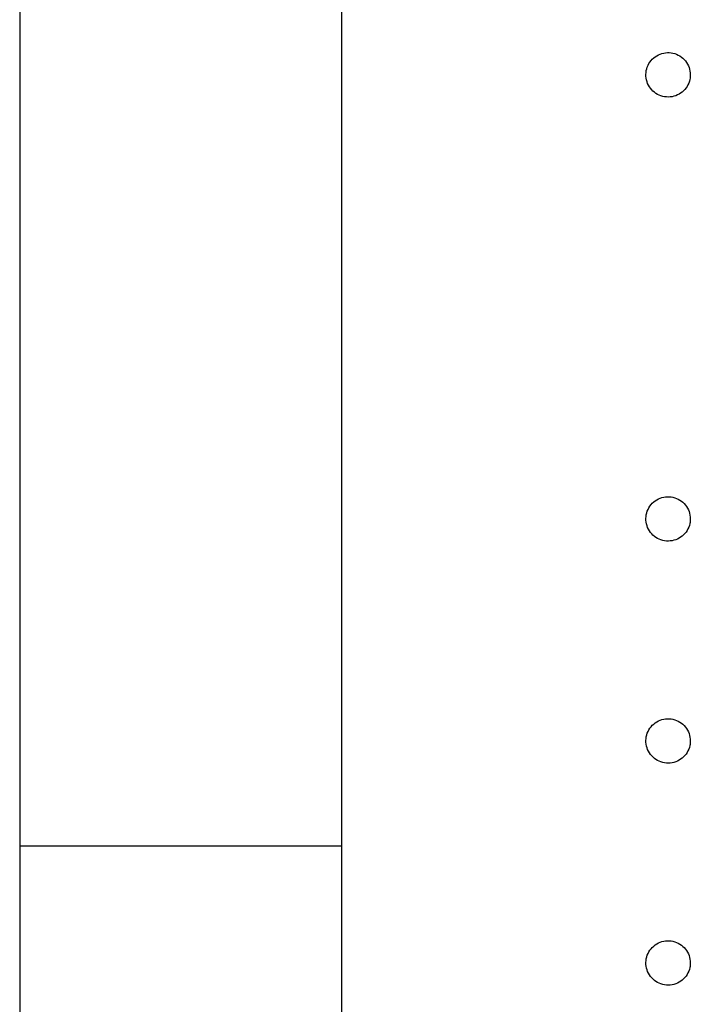
# Model space of a CAD drawing. Units: metres. Extents: x 1697.15 to 1699.98, y 1374.65 to 1375.32.
# Drawn here: x 1697.23 to 1697.36, y 1374.84 to 1375.04 of the extents above; entities that cross this region are included whole.
import ezdxf

# ---------------------------------------------------------------- set-up
doc = ezdxf.new("R2010")
doc.units = ezdxf.units.M

msp = doc.modelspace()

# ---------------------------------------------------------------- linework, layer by layer
at = {"color": 7, "linetype": 'Continuous', "lineweight": 25}
for p, q in [((1697.228821307038, 1375.094385571336), (1697.228821307038, 1374.871791430324)), ((1697.294121307038, 1374.871791430324), (1697.294121307038, 1375.094385571336)), ((1697.228821307038, 1374.871791430324), (1697.228821307038, 1374.753142121235)), ((1697.294121307038, 1374.753142121235), (1697.294121307038, 1374.871791430324))]:
    msp.add_line(p, q, dxfattribs=at)
at = {"color": 8, "linetype": 'Continuous', "lineweight": 25}
for p, q in [((1697.228821307038, 1374.871791430324), (1697.261471307038, 1374.871791430324)), ((1697.261471307038, 1374.871791430324), (1697.294121307038, 1374.871791430324))]:
    msp.add_line(p, q, dxfattribs=at)
at = {"color": 7, "linetype": 'Continuous', "lineweight": 25}
for points, knots in [([(1697.364738903445, 1375.02808850083), (1697.364689142864, 1375.028594552681), (1697.364589621654, 1375.029606656869), (1697.363813798736, 1375.030953633426), (1697.362671311821, 1375.031977530753), (1697.361244852404, 1375.032562891808), (1697.359707686868, 1375.032643781399), (1697.358229777525, 1375.032211168486), (1697.356978541178, 1375.031313847155), (1697.356094741494, 1375.030052911478), (1697.355678112976, 1375.028570433735), (1697.355775699684, 1375.027033536588), (1697.356376557241, 1375.025615559129), (1697.357412932591, 1375.024476445563), (1697.358767863593, 1375.023744637104), (1697.36028872474, 1375.023502608851), (1697.361803374696, 1375.023777524864), (1697.363143651784, 1375.02453857394), (1697.364148986018, 1375.025699176417), (1697.364667666379, 1375.026952902308), (1697.364719102325, 1375.027772848829), (1697.364738903445, 1375.02808850083)], [0, 0, 0, 0, 0.05369476904331198, 0.1073895896458308, 0.1610827452227448, 0.2147713649270186, 0.268455197986633, 0.3221365387132774, 0.3758190739468389, 0.429505816825016, 0.4831974886983011, 0.5368923525345621, 0.5905874041583319, 0.6442799687135118, 0.6979687539765891, 0.7516540438387137, 0.8053372978206894, 0.8590205582723027, 0.9127058661986472, 0.9663946765470753, 1, 1, 1, 1]), ([(1697.364738903445, 1375.02808850083), (1697.364689142864, 1375.028594552681), (1697.364589621654, 1375.029606656869), (1697.363813798736, 1375.030953633426), (1697.362671311821, 1375.031977530753), (1697.361244852404, 1375.032562891808), (1697.359707686868, 1375.032643781399), (1697.358229777525, 1375.032211168486), (1697.356978541178, 1375.031313847155), (1697.356094741494, 1375.030052911478), (1697.355678112976, 1375.028570433735), (1697.355775699684, 1375.027033536588), (1697.356376557241, 1375.025615559129), (1697.357412932591, 1375.024476445563), (1697.358767863593, 1375.023744637104), (1697.36028872474, 1375.023502608851), (1697.361803374696, 1375.023777524864), (1697.363143651784, 1375.02453857394), (1697.364148986018, 1375.025699176417), (1697.364667666379, 1375.026952902308), (1697.364719102325, 1375.027772848829), (1697.364738903445, 1375.02808850083)], [0, 0, 0, 0, 0.05369476904330899, 0.107389589645829, 0.1610827452227435, 0.2147713649270165, 0.2684551979866344, 0.3221365387132822, 0.3758190739468382, 0.4295058168250142, 0.483197488698301, 0.5368923525345607, 0.5905874041583293, 0.6442799687135032, 0.6979687539765937, 0.7516540438387139, 0.8053372978206889, 0.8590205582723054, 0.9127058661986499, 0.966394676547078, 0.9999999999999999, 0.9999999999999999, 0.9999999999999999, 0.9999999999999999]), ([(1697.364738903445, 1374.93808850083), (1697.364689144922, 1374.938594543882), (1697.364589627798, 1374.939606630785), (1697.363813824009, 1374.940953599149), (1697.362671362406, 1374.941977495403), (1697.361244926741, 1374.942562874483), (1697.359707751668, 1374.94264379258), (1697.358229801111, 1374.942211186243), (1697.356978532037, 1374.94131384282), (1697.356094732933, 1374.940052890804), (1697.355678116694, 1374.938570429703), (1697.355775696699, 1374.937033562787), (1697.356376535368, 1374.935615592304), (1697.357412908297, 1374.934476460718), (1697.358767853378, 1374.933744638735), (1697.360288713208, 1374.933502611067), (1697.361803333584, 1374.933777515728), (1697.363143584653, 1374.934538524827), (1697.364148930244, 1374.935699086363), (1697.364667654545, 1374.936952827282), (1697.364719098378, 1374.937772817485), (1697.364738903445, 1374.93808850083)], [0, 0, 0, 0, 0.05369364421417101, 0.1073873731370196, 0.1610788183111267, 0.2147664147189006, 0.2684508719226462, 0.3221338959961036, 0.3758175903487007, 0.4295038774509733, 0.4831939053394571, 0.536887480385664, 0.5905828084033503, 0.6442769534883983, 0.6979671363746317, 0.751652325995294, 0.8053340750294776, 0.8590158389638576, 0.9127010637045313, 0.96639128104606, 1, 1, 1, 1]), ([(1697.364738903445, 1374.93808850083), (1697.364689144922, 1374.938594543882), (1697.364589627798, 1374.939606630785), (1697.363813824009, 1374.940953599149), (1697.362671362406, 1374.941977495403), (1697.361244926741, 1374.942562874483), (1697.359707751668, 1374.94264379258), (1697.358229801111, 1374.942211186243), (1697.356978532037, 1374.94131384282), (1697.356094732933, 1374.940052890804), (1697.355678116694, 1374.938570429703), (1697.355775696699, 1374.937033562787), (1697.356376535368, 1374.935615592304), (1697.357412908297, 1374.934476460718), (1697.358767853378, 1374.933744638735), (1697.360288713208, 1374.933502611067), (1697.361803333584, 1374.933777515728), (1697.363143584653, 1374.934538524827), (1697.364148930244, 1374.935699086363), (1697.364667654545, 1374.936952827282), (1697.364719098378, 1374.937772817485), (1697.364738903445, 1374.93808850083)], [0, 0, 0, 0, 0.0536936442141685, 0.10738737313702, 0.1610788183111213, 0.2147664147189056, 0.2684508719226507, 0.3221338959961038, 0.3758175903487069, 0.4295038774509686, 0.4831939053394563, 0.5368874803856647, 0.5905828084033474, 0.6442769534883884, 0.697967136374632, 0.7516523259952976, 0.8053340750294732, 0.859015838963863, 0.9127010637045355, 0.9663912810460608, 0.9999999999999999, 0.9999999999999999, 0.9999999999999999, 0.9999999999999999]), ([(1697.364738903445, 1374.89308850083), (1697.364689128528, 1374.893594632673), (1697.364589578408, 1374.894606899272), (1697.363813488923, 1374.895954078496), (1697.3626706558, 1374.896977964488), (1697.361244007361, 1374.897563076798), (1697.359706948073, 1374.897643669187), (1697.35822935238, 1374.897210920921), (1697.35697842638, 1374.89631368356), (1697.356094766258, 1374.89505292336), (1697.355678112238, 1374.893570503462), (1697.35577568872, 1374.8920334387), (1697.356376742623, 1374.890615184845), (1697.357413509064, 1374.889475947879), (1697.35876876892, 1374.88874432212), (1697.360289618371, 1374.888502645856), (1697.361803903369, 1374.888777770651), (1697.363143745913, 1374.889538715057), (1697.364148882577, 1374.890699053877), (1697.364667628655, 1374.891952693067), (1697.364719088232, 1374.892772733175), (1697.364738903445, 1374.89308850083)], [0, 0, 0, 0, 0.05370962169380017, 0.1074195525318536, 0.1611208736446686, 0.2148060502224834, 0.2684771122543526, 0.322141481840839, 0.3758090121760973, 0.4294884136570429, 0.4831839654831581, 0.5368934697301398, 0.5906084766270217, 0.6443173515236993, 0.6980104569155102, 0.7516851318992697, 0.8053475686481768, 0.8590100634011835, 0.9126848750720283, 0.9663781173380285, 1, 1, 1, 1]), ([(1697.364738903445, 1374.89308850083), (1697.364689128528, 1374.893594632673), (1697.364589578408, 1374.894606899272), (1697.363813488923, 1374.895954078496), (1697.3626706558, 1374.896977964488), (1697.361244007361, 1374.897563076798), (1697.359706948073, 1374.897643669187), (1697.35822935238, 1374.897210920921), (1697.35697842638, 1374.89631368356), (1697.356094766258, 1374.89505292336), (1697.355678112238, 1374.893570503462), (1697.35577568872, 1374.8920334387), (1697.356376742623, 1374.890615184845), (1697.357413509064, 1374.889475947879), (1697.35876876892, 1374.88874432212), (1697.360289618371, 1374.888502645856), (1697.361803903369, 1374.888777770651), (1697.363143745913, 1374.889538715057), (1697.364148882577, 1374.890699053877), (1697.364667628655, 1374.891952693067), (1697.364719088232, 1374.892772733175), (1697.364738903445, 1374.89308850083)], [0, 0, 0, 0, 0.05370962169379787, 0.107419552531851, 0.1611208736446722, 0.2148060502224923, 0.2684771122543494, 0.3221414818408503, 0.3758090121760987, 0.4294884136570449, 0.4831839654831611, 0.5368934697301407, 0.5906084766270238, 0.6443173515237037, 0.698010456915525, 0.7516851318992799, 0.8053475686481708, 0.8590100634011791, 0.912684875072035, 0.9663781173380287, 0.9999999999999999, 0.9999999999999999, 0.9999999999999999, 0.9999999999999999]), ([(1697.364738903445, 1374.84808850083), (1697.364689100469, 1374.848594783823), (1697.364589493893, 1374.849607356148), (1697.363812921083, 1374.850954889902), (1697.362669459463, 1374.851978758819), (1697.361242448352, 1374.852563419693), (1697.359705585829, 1374.852643459257), (1697.358228595882, 1374.852210472278), (1697.356978252734, 1374.851313419), (1697.356094824154, 1374.85005298355), (1697.355678103391, 1374.848570626335), (1697.355775676763, 1374.847033221407), (1697.356377096578, 1374.845614492745), (1697.357414520847, 1374.844475086516), (1697.358770301264, 1374.843743793366), (1697.360291133445, 1374.8435027036), (1697.361804868547, 1374.843778199468), (1697.363144038444, 1374.844539049611), (1697.364148822815, 1374.845699031436), (1697.364667589698, 1374.846952495836), (1697.364719072726, 1374.847772603867), (1697.364738903445, 1374.84808850083)], [0, 0, 0, 0, 0.05373666190598062, 0.1074739967260867, 0.1611923522564804, 0.2148738114470399, 0.2685223089930752, 0.3221550144543678, 0.3757952247109734, 0.4294633124806028, 0.4831686311296409, 0.5369051385958502, 0.5906528866945828, 0.6443858040026009, 0.6980832985519188, 0.7517404470798811, 0.805371176705326, 0.8590020579291966, 0.9126595542663924, 0.9663573815910389, 1, 1, 1, 1]), ([(1697.364738903445, 1374.84808850083), (1697.364689100469, 1374.848594783823), (1697.364589493893, 1374.849607356148), (1697.363812921083, 1374.850954889902), (1697.362669459463, 1374.851978758819), (1697.361242448352, 1374.852563419693), (1697.359705585829, 1374.852643459257), (1697.358228595882, 1374.852210472278), (1697.356978252734, 1374.851313419), (1697.356094824154, 1374.85005298355), (1697.355678103391, 1374.848570626335), (1697.355775676763, 1374.847033221407), (1697.356377096578, 1374.845614492745), (1697.357414520847, 1374.844475086516), (1697.358770301264, 1374.843743793366), (1697.360291133445, 1374.8435027036), (1697.361804868547, 1374.843778199468), (1697.363144038444, 1374.844539049611), (1697.364148822815, 1374.845699031436), (1697.364667589698, 1374.846952495836), (1697.364719072726, 1374.847772603867), (1697.364738903445, 1374.84808850083)], [0, 0, 0, 0, 0.05373666190598028, 0.1074739967260879, 0.1611923522564826, 0.2148738114470476, 0.2685223089930785, 0.3221550144543791, 0.3757952247109815, 0.4294633124806101, 0.483168631129648, 0.5369051385958545, 0.5906528866945864, 0.644385804002602, 0.698083298551925, 0.751740447079895, 0.8053711767053284, 0.8590020579292, 0.9126595542664016, 0.9663573815910422, 0.9999999999999999, 0.9999999999999999, 0.9999999999999999, 0.9999999999999999])]:
    msp.add_open_spline(points, degree=3, knots=knots, dxfattribs=at)

doc.saveas('drawing.dxf')
